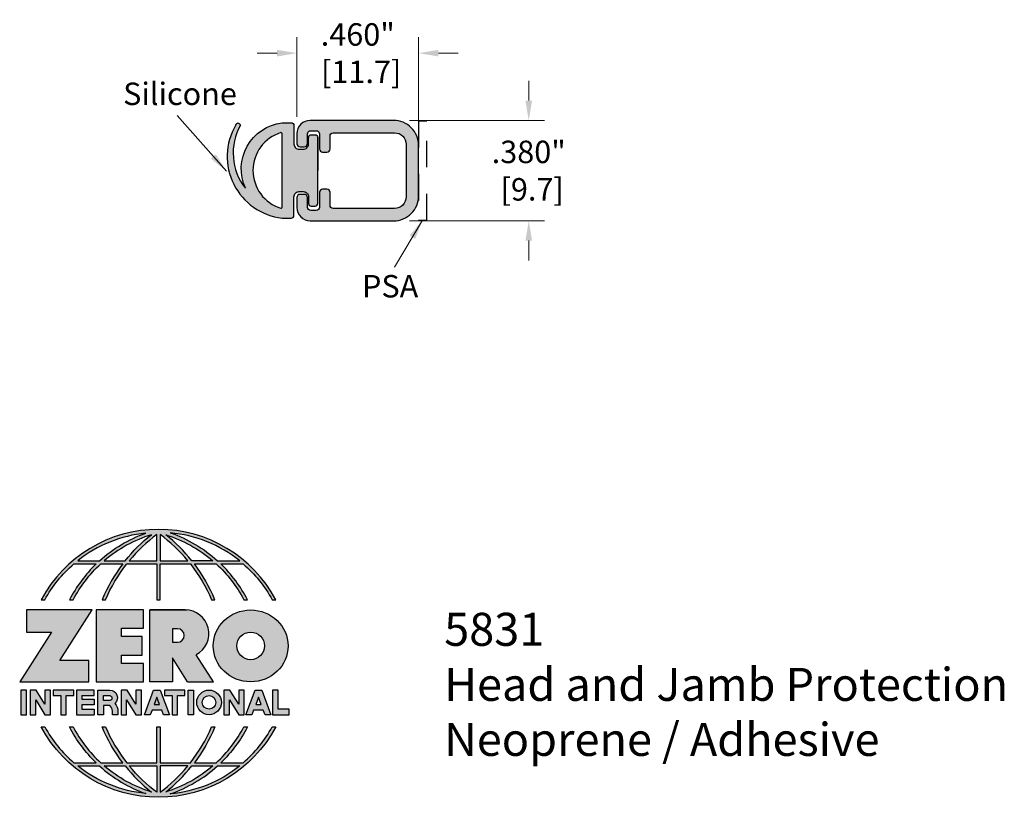
# Model space of a CAD drawing. Units: inches. Extents: x 1.72 to 5.45, y 4.17 to 7.11.
import ezdxf

# ---------------------------------------------------------------- set-up
doc = ezdxf.new("R2010")
doc.units = ezdxf.units.IN
doc.header["$MEASUREMENT"] = 0
doc.linetypes.add('HIDDEN', pattern=[0.375, 0.25, -0.125])
doc.layers.get('Defpoints').update_dxf_attribs({"color": 2})
for name, color, linetype in [('A-ANNO-DIMS', 5, 'Continuous'), ('A-ANNO-LOGO', 8, 'Continuous'), ('A-ANNO-TEXT', 6, 'Continuous'), ('A-DETL-HAT1', 254, 'Continuous'), ('A-DETL-HAT2', 75, 'Continuous'), ('A-DETL-HDJM', 1, 'Continuous'), ('A-DETL-PSA', 3, 'Continuous'), ('A-DETL-SEAL', 75, 'Continuous')]:
    doc.layers.add(name, color=color, linetype=linetype)
doc.styles.add('style1', font='arial.ttf')
doc.styles.add('Zero', font='arial.ttf')
doc.dimstyles.new('dim24', dxfattribs={"dimtxt": 0.085, "dimasz": 0.075, "dimexe": 0.06, "dimexo": 0.06, "dimgap": 0.03125, "dimtad": 0, "dimtih": 1, "dimtoh": 1, "dimdec": 3, "dimzin": 4, "dimdsep": 46, "dimlunit": 3, "dimtxsty": 'Zero', "dimcen": 0.02, "dimclrd": 5, "dimclre": 5, "dimclrt": 5, "dimadec": 0, "dimazin": 0, "dimtfac": 1, "dimtdec": 3, "dimtofl": 0, "dimtmove": 0, "dimatfit": 3, "dimfxl": 1, "dimtolj": 1, "dimtzin": 0, "dimlwd": 0, "dimlwe": 0, "dimarcsym": 0})

# ---------------------------------------------------------------- blocks, each defined once
blk = doc.blocks.new('A$C4B96101F')
at = {"layer": 'A-ANNO-LOGO'}
h = blk.add_hatch(color=256, dxfattribs=at)
h.dxf.hatch_style = 1
h.paths.add_polyline_path([(-0.0714, -1.7685), (-0.0578, -1.7685, -0.089572), (0.052, -1.633), (0.136, -1.633, 0.081933), (0.0357, -1.7685), (0.0493, -1.7685, -0.085102), (0.1535, -1.633), (0.2365, -1.633, 0.063711), (0.1587, -1.7685), (0.1718, -1.7685, -0.065438), (0.2517, -1.633), (0.3661, -1.633), (0.3661, -1.7685), (0.3781, -1.7685), (0.3781, -1.633), (0.4926, -1.633, -0.065438), (0.5725, -1.7685), (0.5855, -1.7685, 0.063711), (0.5077, -1.633), (0.5907, -1.633, -0.085102), (0.695, -1.7685), (0.7085, -1.7685, 0.081933), (0.6082, -1.633), (0.6922, -1.633, -0.089572), (0.802, -1.7685), (0.8156, -1.7685, 0.600343)])
h.paths.add_polyline_path([(0.3661, -1.5211), (0.3661, -1.621), (0.2613, -1.621, -0.060203)], flags=16)
h.paths.add_polyline_path([(0.3781, -1.5211, -0.060203), (0.4829, -1.621), (0.3781, -1.621)], flags=16)
h.paths.add_polyline_path([(0.3451, -1.5222, 0.057072), (0.2459, -1.621), (0.167, -1.621, -0.101727)], flags=16)
h.paths.add_polyline_path([(0.3992, -1.5222, -0.101727), (0.5772, -1.621), (0.4984, -1.621, 0.057072)], flags=16)
h.paths.add_polyline_path([(0.324, -1.5166, 0.099481), (0.1488, -1.621), (0.0665, -1.621, -0.1446)], flags=16)
h.paths.add_polyline_path([(0.4162, -1.5152, -0.147365), (0.6793, -1.621), (0.5954, -1.621, 0.101523)], flags=16)
h = blk.add_hatch(color=256, dxfattribs=at)
h.dxf.hatch_style = 1
h.paths.add_polyline_path([(0.121, -1.8072), (-0.1278, -1.8072), (-0.1278, -1.8913), (-0.0324, -1.8913), (-0.1531, -2.0792), (0.108, -2.0792), (0.108, -1.9979), (-0.0015, -1.9979)])
h = blk.add_hatch(color=256, dxfattribs=at)
h.dxf.hatch_style = 1
h.paths.add_polyline_path([(0.2326, -1.8766), (0.3152, -1.8766), (0.3152, -1.8072), (0.136, -1.8072), (0.136, -2.0792), (0.3152, -2.0792), (0.3152, -2.0098), (0.2326, -2.0098), (0.2326, -1.9784), (0.3107, -1.9784), (0.3107, -1.908), (0.2326, -1.908)])
h = blk.add_hatch(color=256, dxfattribs=at)
h.dxf.hatch_style = 1
h.paths.add_polyline_path([(0.3392, -1.8072), (0.3392, -2.0792), (0.425, -2.0792), (0.425, -1.9887), (0.4822, -2.0792), (0.5799, -2.0792), (0.5149, -1.9763, 0.78214), (0.4729, -1.8072)])
h.paths.add_polyline_path([(0.425, -1.8783), (0.444, -1.8783, -1), (0.444, -1.9294), (0.425, -1.9294)], flags=16)
h = blk.add_hatch(color=256, dxfattribs=at)
h.dxf.hatch_style = 1
edge = h.paths.add_edge_path()
edge.add_ellipse((0.7207, -1.9432), major_axis=(-0.1415, 0), ratio=0.961437, start_angle=0, end_angle=360)
h.paths.add_polyline_path([(0.7728, -1.9432, -1), (0.6686, -1.9432, -1)], flags=16)
h = blk.add_hatch(color=256, dxfattribs=at)
h.dxf.hatch_style = 1
h.paths.add_polyline_path([(-0.1276, -2.1104), (-0.1486, -2.1104), (-0.1486, -2.2036), (-0.1276, -2.2036)])
h = blk.add_hatch(color=256, dxfattribs=at)
h.dxf.hatch_style = 1
h.paths.add_polyline_path([(-0.0575, -2.2036), (-0.0365, -2.2036), (-0.0365, -2.1104), (-0.0575, -2.1104), (-0.0575, -2.1639), (-0.0908, -2.1104), (-0.1132, -2.1104), (-0.1132, -2.2036), (-0.0922, -2.2036), (-0.0922, -2.1479)])
h = blk.add_hatch(color=256, dxfattribs=at)
h.dxf.hatch_style = 1
h.paths.add_polyline_path([(-0.0259, -2.1104), (-0.0259, -2.1314), (0.0025, -2.1314), (0.0025, -2.2036), (0.0231, -2.2036), (0.0231, -2.1314), (0.0514, -2.1314), (0.0514, -2.1104)])
h = blk.add_hatch(color=256, dxfattribs=at)
h.dxf.hatch_style = 1
h.paths.add_polyline_path([(0.0616, -2.1104), (0.0616, -2.2036), (0.1283, -2.2036), (0.1283, -2.1826), (0.0822, -2.1826), (0.0822, -2.166), (0.1283, -2.166), (0.1283, -2.1453), (0.0822, -2.1453), (0.0822, -2.1311), (0.1283, -2.1311), (0.1283, -2.1104)])
h = blk.add_hatch(color=256, dxfattribs=at)
h.dxf.hatch_style = 1
h.paths.add_polyline_path([(0.1427, -2.1104), (0.1427, -2.2036), (0.1637, -2.2036), (0.1637, -2.1689), (0.1877, -2.1689, -0.21183), (0.1976, -2.1905), (0.1976, -2.2036), (0.2186, -2.2036), (0.2186, -2.1905, 0.183993), (0.2074, -2.1611, 0.68298), (0.1877, -2.1104)])
h.paths.add_polyline_path([(0.1637, -2.1311), (0.1851, -2.1311, -1), (0.1877, -2.1501), (0.1637, -2.1501)], flags=16)
h = blk.add_hatch(color=256, dxfattribs=at)
h.dxf.hatch_style = 1
h.paths.add_polyline_path([(0.2515, -2.1479), (0.2863, -2.2036), (0.3073, -2.2036), (0.3073, -2.1104), (0.2863, -2.1104), (0.2863, -2.1639), (0.2529, -2.1104), (0.2305, -2.1104), (0.2305, -2.2036), (0.2515, -2.2036)])
h = blk.add_hatch(color=256, dxfattribs=at)
h.dxf.hatch_style = 1
h.paths.add_polyline_path([(0.3782, -2.1104), (0.3536, -2.1104), (0.3186, -2.2036), (0.341, -2.2036), (0.3476, -2.1859), (0.3841, -2.1859), (0.3908, -2.2036), (0.4132, -2.2036)])
h = blk.add_hatch(color=256, dxfattribs=at)
h.dxf.hatch_style = 1
h.paths.add_polyline_path([(0.3949, -2.1104), (0.3949, -2.1314), (0.4232, -2.1314), (0.4232, -2.2036), (0.4438, -2.2036), (0.4438, -2.1314), (0.4722, -2.1314), (0.4722, -2.1104)])
h = blk.add_hatch(color=256, dxfattribs=at)
h.dxf.hatch_style = 1
h.paths.add_polyline_path([(0.4838, -2.1104), (0.4838, -2.2036), (0.5048, -2.2036), (0.5048, -2.1104)])
h = blk.add_hatch(color=256, dxfattribs=at)
h.dxf.hatch_style = 1
h.paths.add_polyline_path([(0.5167, -2.157, 1), (0.6098, -2.157, 1)])
h.paths.add_polyline_path([(0.5888, -2.157, -1), (0.5377, -2.157, -1)], flags=16)
h = blk.add_hatch(color=256, dxfattribs=at)
h.dxf.hatch_style = 1
h.paths.add_polyline_path([(0.6195, -2.2036), (0.6405, -2.2036), (0.6405, -2.1479), (0.6753, -2.2036), (0.6963, -2.2036), (0.6963, -2.1104), (0.6753, -2.1104), (0.6753, -2.1639), (0.6419, -2.1104), (0.6195, -2.1104)])
h = blk.add_hatch(color=256, dxfattribs=at)
h.dxf.hatch_style = 1
h.paths.add_polyline_path([(0.7378, -2.1104), (0.7028, -2.2036), (0.7252, -2.2036), (0.7319, -2.1859), (0.7683, -2.1859), (0.775, -2.2036), (0.7974, -2.2036), (0.7624, -2.1104)])
h.paths.add_polyline_path([(0.7501, -2.1374), (0.7604, -2.1649), (0.7398, -2.1649)], flags=16)
h = blk.add_hatch(color=256, dxfattribs=at)
h.dxf.hatch_style = 1
h.paths.add_polyline_path([(0.8033, -2.2036), (0.8669, -2.2036), (0.8669, -2.1826), (0.8243, -2.1826), (0.8243, -2.1104), (0.8033, -2.1104)])
h = blk.add_hatch(color=256, dxfattribs=at)
h.dxf.hatch_style = 1
h.paths.add_polyline_path([(0.3781, -2.25), (0.3661, -2.25), (0.3661, -2.3854), (0.2517, -2.3854, -0.065438), (0.1718, -2.25), (0.1587, -2.25, 0.063711), (0.2365, -2.3854), (0.1535, -2.3854, -0.085102), (0.0493, -2.25), (0.0357, -2.25, 0.081933), (0.136, -2.3854), (0.052, -2.3854, -0.089572), (-0.0578, -2.25), (-0.0714, -2.25, 0.600343), (0.8156, -2.25), (0.802, -2.25, -0.089572), (0.6922, -2.3854), (0.6082, -2.3854, 0.081933), (0.7085, -2.25), (0.695, -2.25, -0.085102), (0.5907, -2.3854), (0.5077, -2.3854, 0.063711), (0.5855, -2.25), (0.5725, -2.25, -0.065438), (0.4926, -2.3854), (0.3781, -2.3854)])
h.paths.add_polyline_path([(0.3781, -2.3974), (0.4829, -2.3974, -0.060203), (0.3781, -2.4973)], flags=16)
h.paths.add_polyline_path([(0.3661, -2.3974), (0.3661, -2.4973, -0.060203), (0.2613, -2.3974)], flags=16)
h.paths.add_polyline_path([(0.4984, -2.3974), (0.5772, -2.3974, -0.101727), (0.3992, -2.4962, 0.057072)], flags=16)
h.paths.add_polyline_path([(0.3451, -2.4962, -0.101727), (0.167, -2.3974), (0.2459, -2.3974, 0.057072)], flags=16)
h.paths.add_polyline_path([(0.4162, -2.5033, 0.101523), (0.5954, -2.3974), (0.6793, -2.3974, -0.147365)], flags=16)
h.paths.add_polyline_path([(0.324, -2.5019, -0.1446), (0.0665, -2.3974), (0.1488, -2.3974, 0.099481)], flags=16)
blk.add_line((0.3107, -1.9757), (0.3107, -1.9108), dxfattribs=at)
for points in [[(0.8156, -1.7685, 0.600343), (-0.0714, -1.7685), (-0.0578, -1.7685, -0.089572), (0.052, -1.633), (0.136, -1.633, 0.081933), (0.0357, -1.7685)], [(0.0357, -1.7685), (0.0493, -1.7685, -0.085102), (0.1535, -1.633), (0.2365, -1.633, 0.063711), (0.1587, -1.7685), (0.1718, -1.7685, -0.065438), (0.2517, -1.633), (0.3661, -1.633), (0.3661, -1.7685), (0.3781, -1.7685)], [(0.3781, -1.7685), (0.3781, -1.633), (0.4926, -1.633, -0.065438), (0.5725, -1.7685), (0.5855, -1.7685, 0.063711), (0.5077, -1.633), (0.5911, -1.633)], [(0.5904, -1.6328, -0.085296), (0.695, -1.7685), (0.7085, -1.7685, 0.081933), (0.6082, -1.633), (0.6922, -1.633, -0.089572), (0.802, -1.7685), (0.8156, -1.7685)], [(0.5149, -1.9763, 0.781923), (0.4729, -1.8072), (0.3392, -1.8072)], [(0.5904, -2.3857, 0.085296), (0.695, -2.25), (0.7085, -2.25, -0.081933), (0.6082, -2.3854), (0.6922, -2.3854, 0.089572), (0.802, -2.25), (0.8156, -2.25, -0.600343), (-0.0714, -2.25), (-0.0578, -2.25, 0.089572), (0.052, -2.3854), (0.136, -2.3854, -0.081933), (0.0357, -2.25), (0.0493, -2.25, 0.085102), (0.1535, -2.3854), (0.2365, -2.3854, -0.063711), (0.1587, -2.25), (0.1718, -2.25, 0.065438), (0.2517, -2.3854), (0.3661, -2.3854), (0.3661, -2.25), (0.3781, -2.25), (0.3781, -2.3854), (0.4926, -2.3854, 0.065438), (0.5725, -2.25), (0.5855, -2.25, -0.063711), (0.5077, -2.3854), (0.5911, -2.3854)]]:
    blk.add_lwpolyline(points, format="xyb", dxfattribs=at)
for points in [[(0.0665, -1.621), (0.1488, -1.621, -0.099481), (0.324, -1.5166, 0.1446)], [(0.3451, -1.5222, 0.101727), (0.167, -1.621), (0.2459, -1.621, -0.057072)], [(0.3661, -1.5211, 0.060203), (0.2613, -1.621), (0.3661, -1.621)], [(0.4829, -1.621, 0.060203), (0.3781, -1.5211), (0.3781, -1.621)], [(0.5772, -1.621), (0.4984, -1.621, 0.057072), (0.3992, -1.5222, -0.101727)], [(0.4162, -1.5152, -0.101523), (0.5954, -1.621), (0.6793, -1.621, 0.147365)], [(0.425, -1.9294), (0.444, -1.9294, 1), (0.444, -1.8783), (0.425, -1.8783)], [(0.1877, -2.1104, -0.68298), (0.2074, -2.1611, -0.183993), (0.2186, -2.1905), (0.2186, -2.2036), (0.1976, -2.2036), (0.1976, -2.1905, 0.21183), (0.1877, -2.1689), (0.1637, -2.1689), (0.1637, -2.2036), (0.1427, -2.2036), (0.1427, -2.1104)], [(0.1877, -2.1311, -0.87274), (0.1877, -2.1501), (0.1637, -2.1501), (0.1637, -2.1311)], [(0.0665, -2.3974), (0.1488, -2.3974, 0.099481), (0.324, -2.5019, -0.1446)], [(0.3451, -2.4962, -0.101727), (0.167, -2.3974), (0.2459, -2.3974, 0.057072)], [(0.3661, -2.4973, -0.060203), (0.2613, -2.3974), (0.3661, -2.3974)], [(0.3781, -2.3974), (0.3781, -2.4973, 0.060203), (0.4829, -2.3974)], [(0.3992, -2.4962, 0.057072), (0.4984, -2.3974), (0.5772, -2.3974, -0.101727)], [(0.4162, -2.5033, 0.101523), (0.5954, -2.3974), (0.6793, -2.3974, -0.147365)]]:
    blk.add_lwpolyline(points, format="xyb", close=True, dxfattribs=at)
for points in [[(-0.1278, -1.8072), (-0.1278, -1.8913), (-0.0324, -1.8913), (-0.1531, -2.0792), (0.108, -2.0792), (0.108, -1.9979), (-0.0015, -1.9979), (0.121, -1.8072)], [(-0.1276, -2.1104), (-0.1486, -2.1104), (-0.1486, -2.2036), (-0.1276, -2.2036)], [(-0.0575, -2.2036), (-0.0365, -2.2036), (-0.0365, -2.1104), (-0.0575, -2.1104), (-0.0575, -2.1639), (-0.0908, -2.1104), (-0.1132, -2.1104), (-0.1132, -2.2036), (-0.0922, -2.2036), (-0.0922, -2.1479)], [(0.2863, -2.2036), (0.3073, -2.2036), (0.3073, -2.1104), (0.2863, -2.1104), (0.2863, -2.1639), (0.2529, -2.1104), (0.2305, -2.1104), (0.2305, -2.2036), (0.2515, -2.2036), (0.2515, -2.1479)], [(0.3476, -2.1859), (0.341, -2.2036), (0.3186, -2.2036), (0.3536, -2.1104), (0.3782, -2.1104), (0.4132, -2.2036), (0.3908, -2.2036), (0.3841, -2.1859)], [(0.4838, -2.2036), (0.4838, -2.1104), (0.5048, -2.1104), (0.5048, -2.2036)], [(0.6405, -2.2036), (0.6405, -2.1479), (0.6753, -2.2036), (0.6963, -2.2036), (0.6963, -2.1104), (0.6753, -2.1104), (0.6753, -2.1639), (0.6419, -2.1104), (0.6195, -2.1104), (0.6195, -2.2036)], [(0.7319, -2.1859), (0.7252, -2.2036), (0.7028, -2.2036), (0.7378, -2.1104), (0.7624, -2.1104), (0.7974, -2.2036), (0.775, -2.2036), (0.7683, -2.1859)], [(0.8243, -2.1826), (0.8243, -2.1104), (0.8033, -2.1104), (0.8033, -2.2036), (0.8669, -2.2036), (0.8669, -2.1826)], [(0.3762, -2.1649), (0.3659, -2.1374), (0.3555, -2.1649)], [(0.7604, -2.1649), (0.7501, -2.1374), (0.7398, -2.1649)]]:
    blk.add_lwpolyline(points, close=True, dxfattribs=at)
for points in [[(0.3152, -1.8072), (0.136, -1.8072), (0.136, -2.0792), (0.3152, -2.0792), (0.3152, -2.0098), (0.2326, -2.0098), (0.2326, -1.9784)], [(0.2326, -1.9784), (0.3107, -1.9784), (0.3107, -1.908), (0.2326, -1.908), (0.2326, -1.8766), (0.3152, -1.8766), (0.3152, -1.8072)], [(0.4822, -2.0792), (0.425, -1.9887), (0.425, -2.0792), (0.3392, -2.0792), (0.3392, -1.8072), (0.4799, -1.8072)], [(0.4822, -2.0792), (0.5799, -2.0792), (0.515, -1.9764)], [(0.0231, -2.1314), (0.0514, -2.1314), (0.0514, -2.1104), (-0.0259, -2.1104), (-0.0259, -2.1314), (0.0025, -2.1314), (0.0025, -2.2036), (0.0231, -2.2036), (0.0231, -2.1314)], [(0.0822, -2.1311), (0.1283, -2.1311), (0.1283, -2.1104), (0.0616, -2.1104), (0.0616, -2.2036), (0.1283, -2.2036)], [(0.4438, -2.1314), (0.4722, -2.1314), (0.4722, -2.1104), (0.3949, -2.1104), (0.3949, -2.1314), (0.4232, -2.1314), (0.4232, -2.2036), (0.4438, -2.2036), (0.4438, -2.1314)], [(0.0822, -2.1311), (0.0822, -2.1453), (0.1283, -2.1453), (0.1283, -2.166), (0.0822, -2.166), (0.0822, -2.1826), (0.1283, -2.1826), (0.1283, -2.2036)]]:
    blk.add_lwpolyline(points, dxfattribs=at)
for centre, radius in [((0.7207, -1.9432), 0.0521), ((0.5632, -2.157), 0.0466), ((0.5632, -2.157), 0.0256)]:
    blk.add_circle(centre, radius, dxfattribs=at)
blk.add_ellipse((0.7207, -1.9432), major_axis=(-0.1415, 0), ratio=0.961437, dxfattribs=at)
blk = doc.blocks.new('A$C0870746C')
at = {"layer": 'A-ANNO-LOGO'}
blk.add_blockref('A$C4B96101F', (1.8773, 6.6836), dxfattribs=at)
blk = doc.blocks.new('*D3')
at = {"layer": 'A-ANNO-DIMS', "color": 5, "lineweight": 0, "transparency": 16777216}
for p, q in [((2.7731, 6.7423), (2.7731, 7.0438)), ((3.2331, 6.7273), (3.2331, 7.0438)), ((2.6981, 6.9838), (2.6231, 6.9838)), ((3.3081, 6.9838), (3.3831, 6.9838))]:
    blk.add_line(p, q, dxfattribs=at)
at = {"layer": 'A-ANNO-DIMS', "color": 5, "transparency": 16777216}
for points in [[(2.6981, 6.9963), (2.6981, 6.9713), (2.7731, 6.9838)], [(3.3081, 6.9963), (3.3081, 6.9713), (3.2331, 6.9838)]]:
    blk.add_solid(points, dxfattribs=at)
at = {"layer": 'Defpoints', "color": 0, "transparency": 16777216}
for p in [(2.7731, 6.9838), (2.7731, 6.6823), (3.2331, 6.6673)]:
    blk.add_point(p, dxfattribs=at)
at = {"layer": 'A-ANNO-DIMS', "color": 5, "transparency": 16777216, "insert": (3.0031, 6.9838), "char_height": 0.085, "attachment_point": 5, "style": 'Zero'}
blk.add_mtext('\\A1;.460"\\P [11.7]', dxfattribs=at)
blk = doc.blocks.new('*D4')
at = {"layer": 'A-ANNO-DIMS', "color": 5, "lineweight": 0, "transparency": 16777216}
for p, q in [((3.6498, 6.8043), (3.6498, 6.8793)), ((3.1991, 6.7293), (3.7098, 6.7293)), ((3.1991, 6.3493), (3.7098, 6.3493)), ((3.6498, 6.2743), (3.6498, 6.1993))]:
    blk.add_line(p, q, dxfattribs=at)
at = {"layer": 'A-ANNO-DIMS', "color": 5, "transparency": 16777216}
for points in [[(3.6373, 6.8043), (3.6623, 6.8043), (3.6498, 6.7293)], [(3.6373, 6.2743), (3.6623, 6.2743), (3.6498, 6.3493)]]:
    blk.add_solid(points, dxfattribs=at)
at = {"layer": 'Defpoints', "color": 0, "transparency": 16777216}
for p in [(3.1391, 6.7293), (3.1391, 6.3493), (3.6498, 6.3493)]:
    blk.add_point(p, dxfattribs=at)
at = {"layer": 'A-ANNO-DIMS', "color": 5, "transparency": 16777216, "insert": (3.6498, 6.5393), "char_height": 0.085, "attachment_point": 5, "style": 'Zero'}
blk.add_mtext('\\A1;.380"\\P [9.7]\\P', dxfattribs=at)

msp = doc.modelspace()

# ---------------------------------------------------------------- hatches: boundary and pattern name
at = {"layer": 'A-DETL-HAT1', "linetype": 'HIDDEN', "ltscale": 0.01}
h = msp.add_hatch(color=256, dxfattribs=at)
h.dxf.hatch_style = 1
h.paths.add_polyline_path([(3.1391, 6.7293), (2.8231, 6.7293, 0.414214), (2.7731, 6.6793), (2.7731, 6.6413, 0.414214), (2.7851, 6.6293), (2.8011, 6.6293, 0.414214), (2.8131, 6.6413), (2.8131, 6.6783, -0.414214), (2.8251, 6.6903), (2.8461, 6.6903, -0.414214), (2.8581, 6.6783), (2.8581, 6.6213, 0.414214), (2.8701, 6.6093), (2.8861, 6.6093, 0.414214), (2.8981, 6.6213), (2.8981, 6.6705, -0.414214), (2.9101, 6.6825), (3.1423, 6.6825, -0.414214), (3.1863, 6.6385), (3.1863, 6.4402, -0.414214), (3.1423, 6.3962), (2.9101, 6.3962, -0.414214), (2.8981, 6.4082), (2.8981, 6.4573, 0.414214), (2.8861, 6.4693), (2.8701, 6.4693, 0.414214), (2.8581, 6.4573), (2.8581, 6.4003, -0.414214), (2.8461, 6.3883), (2.8251, 6.3883, -0.414214), (2.8131, 6.4003), (2.8131, 6.4373, 0.414214), (2.8011, 6.4493), (2.7851, 6.4493, 0.414214), (2.7731, 6.4373), (2.7731, 6.3993, 0.414214), (2.8231, 6.3493), (3.1391, 6.3493, 0.414214), (3.2331, 6.4433), (3.2331, 6.6353, 0.414214)])
at = {"layer": 'A-DETL-HAT2'}
h = msp.add_hatch(color=256, dxfattribs=at)
h.paths.add_polyline_path([(2.7617, 6.7104, 0.414214), (2.7517, 6.7204), (2.7167, 6.7204, 0.503697), (2.5778, 6.4729, -0.304563), (2.5596, 6.7114, 0.78195), (2.5407, 6.7106, 0.538722), (2.7167, 6.3594), (2.7517, 6.3594, 0.414214), (2.7617, 6.3694), (2.7617, 6.4399, -0.414214), (2.7817, 6.4599), (2.7967, 6.4599, -0.414214), (2.8167, 6.4399), (2.8167, 6.4149, 0.414214), (2.8267, 6.4049), (2.8417, 6.4049, 0.414214), (2.8517, 6.4149), (2.8517, 6.5399), (2.8517, 6.6649, 0.414214), (2.8417, 6.6749), (2.8267, 6.6749, 0.414214), (2.8167, 6.6649), (2.8167, 6.6399, -0.414214), (2.7967, 6.6199), (2.7817, 6.6199, -0.414214), (2.7617, 6.6399)])
h.paths.add_polyline_path([(2.7121, 6.683, 0.736572), (2.7121, 6.3968, 0.293656), (2.7167, 6.3996), (2.7167, 6.5399), (2.7167, 6.6801, 0.291057)], flags=16)

# ---------------------------------------------------------------- linework, layer by layer
for centre, start, end in [((2.7122, 6.678), 25.7264, 91.1872), ((2.7122, 6.678), 25.7264, 91.1872), ((2.7122, 6.4018), 268.8128, 334.2736)]:
    msp.add_arc(centre, 0.00501, start, end, dxfattribs=at)
at = {"layer": 'A-DETL-HDJM'}
msp.add_lwpolyline([(2.7731, 6.6413, 0.414214), (2.7851, 6.6293), (2.8011, 6.6293, 0.414214), (2.8131, 6.6413), (2.8131, 6.6783, -0.414214), (2.8251, 6.6903), (2.8461, 6.6903, -0.414214), (2.8581, 6.6783), (2.8581, 6.6213, 0.414214), (2.8701, 6.6093), (2.8861, 6.6093, 0.414214), (2.8981, 6.6213), (2.8981, 6.6705, -0.414214), (2.9101, 6.6825), (3.1423, 6.6825, -0.414214), (3.1863, 6.6385), (3.1863, 6.4402, -0.414214), (3.1423, 6.3962), (2.9101, 6.3962, -0.414214), (2.8981, 6.4082), (2.8981, 6.4573, 0.414214), (2.8861, 6.4693), (2.8701, 6.4693, 0.414214), (2.8581, 6.4573), (2.8581, 6.4003, -0.414214), (2.8461, 6.3883), (2.8251, 6.3883, -0.414214), (2.8131, 6.4003), (2.8131, 6.4373, 0.414214), (2.8011, 6.4493), (2.7851, 6.4493, 0.414214), (2.7731, 6.4373), (2.7731, 6.3993, 0.414214), (2.8231, 6.3493), (3.1391, 6.3493, 0.414214), (3.2331, 6.4433), (3.2331, 6.6353, 0.414214), (3.1391, 6.7293), (2.8231, 6.7293, 0.414214), (2.7731, 6.6793)], format="xyb", close=True, dxfattribs=at)
at = {"layer": 'A-DETL-PSA', "linetype": 'HIDDEN', "ltscale": 0.01}
msp.add_lwpolyline([(3.2331, 6.3518), (3.2643, 6.3518), (3.2643, 6.7268), (3.2331, 6.7268)], close=True, dxfattribs=at)
at = {"layer": 'A-DETL-SEAL'}
for points in [[(2.5407, 6.7106, 0.538722), (2.7167, 6.3594), (2.7517, 6.3594, 0.414214), (2.7617, 6.3694), (2.7617, 6.4399, -0.414214), (2.7817, 6.4599), (2.7967, 6.4599, -0.414214), (2.8167, 6.4399), (2.8167, 6.4149, 0.414214), (2.8267, 6.4049), (2.8417, 6.4049, 0.414214), (2.8517, 6.4149), (2.8517, 6.5399), (2.8517, 6.6649)], [(2.5407, 6.7106, 0.538722), (2.7167, 6.3594), (2.7517, 6.3594, 0.414214), (2.7617, 6.3694), (2.7617, 6.4399, -0.414214), (2.7817, 6.4599), (2.7967, 6.4599, -0.414214), (2.8167, 6.4399), (2.8167, 6.4149, 0.414214), (2.8267, 6.4049), (2.8417, 6.4049, 0.414214), (2.8517, 6.4149), (2.8517, 6.5399), (2.8517, 6.6649)], [(2.5596, 6.7114, 0.304563), (2.5778, 6.4729, -0.503697), (2.7167, 6.7204), (2.7517, 6.7204, -0.414214), (2.7617, 6.7104), (2.7617, 6.6399, 0.414214), (2.7817, 6.6199), (2.7967, 6.6199, 0.414214), (2.8167, 6.6399), (2.8167, 6.6649, -0.414214), (2.8267, 6.6749), (2.8417, 6.6749, -0.414214), (2.8517, 6.6649), (2.8517, 6.5399)], [(2.5596, 6.7114, 0.304563), (2.5778, 6.4729, -0.503697), (2.7167, 6.7204), (2.7517, 6.7204, -0.414214), (2.7617, 6.7104), (2.7617, 6.6399, 0.414214), (2.7817, 6.6199), (2.7967, 6.6199, 0.414214), (2.8167, 6.6399), (2.8167, 6.6649, -0.414214), (2.8267, 6.6749), (2.8417, 6.6749, -0.414214), (2.8517, 6.6649), (2.8517, 6.5399)], [(2.5596, 6.7114, 0.78195), (2.5407, 6.7106)], [(2.5596, 6.7114, 0.78195), (2.5407, 6.7106)]]:
    msp.add_lwpolyline(points, format="xyb", dxfattribs=at)
msp.add_lwpolyline([(2.7167, 6.3996), (2.7167, 6.5399), (2.7167, 6.6801)], dxfattribs=at)
msp.add_lwpolyline([(2.7167, 6.3996), (2.7167, 6.5399), (2.7167, 6.6801)], dxfattribs=at)
msp.add_arc((2.7565, 6.5399), 0.1498, 107.2418, 252.739, dxfattribs=at)
msp.add_arc((2.7565, 6.5399), 0.1498, 107.2418, 252.739, dxfattribs=at)

# ---------------------------------------------------------------- block references
at = {"layer": 'A-ANNO-LOGO', "linetype": 'HIDDEN', "ltscale": 0.01}
msp.add_blockref('A$C0870746C', (0, 0), dxfattribs=at)

# ---------------------------------------------------------------- texts
at = {"layer": 'A-ANNO-TEXT', "attachment_point": 1}
for s, insert, char_height, width, style in [('Silicone', (2.1155, 6.8725), 0.085, 0.431, 'style1'), ('PSA', (3.019, 6.1442), 0.085, 0.431, 'style1'), ('5831\\PHead and Jamb Protection\\PNeoprene / Adhesive', (3.33, 4.8657), 0.125, 2.321404, 'Zero')]:
    msp.add_mtext(s, dxfattribs=dict(at, insert=insert, char_height=char_height, width=width, style=style))

# ---------------------------------------------------------------- dimensions: what is measured, and where the dimension line sits
at = {"layer": 'A-ANNO-DIMS'}
dim = msp.add_linear_dim(base=(2.7731, 6.9838), p1=(3.2331, 6.6673), p2=(2.7731, 6.6823), dimstyle='dim24', override={"dimpost": '\\X'}, dxfattribs=at)
dim.commit()
dim.dimension.update_dxf_attribs({"geometry": '*D3', "text_midpoint": (3.0031, 6.9838), "dimtype": 160})
dim = msp.add_linear_dim(base=(3.6498, 6.3493), p1=(3.1391, 6.7293), p2=(3.1391, 6.3493), angle=90, text='<>\\P', dimstyle='dim24', override={"dimpost": '\\X'}, dxfattribs=at)
dim.commit()
dim.dimension.update_dxf_attribs({"geometry": '*D4', "text_midpoint": (3.6498, 6.5393), "dimtype": 160})

# ---------------------------------------------------------------- leaders
at = {"layer": 'A-ANNO-TEXT'}
for points in [[(2.5064, 6.5367), (2.3203, 6.7482)], [(3.2481, 6.3518), (3.1425, 6.1733)]]:
    msp.add_leader(points, dimstyle='dim24', override={"dimgap": 0.03125, "dimtad": 0, "dimclrd": 256}, dxfattribs=at)

doc.saveas('drawing.dxf')
